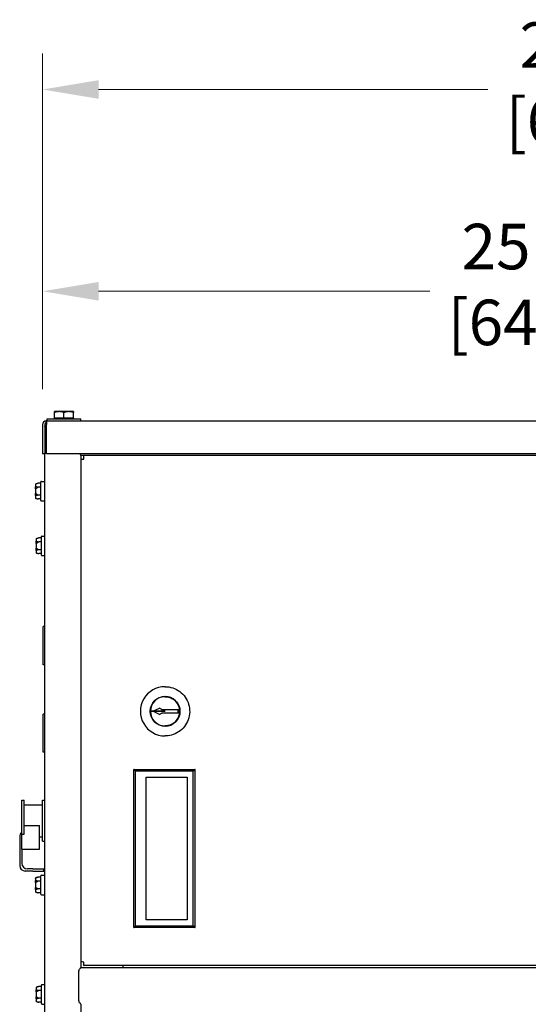
# Model space of a CAD drawing. Units: inches. Extents: x 5 to 216, y -1 to 148.
# Drawn here: x 107 to 119, y 68 to 90 of the extents above; entities that cross this region are included whole.
import ezdxf

# ---------------------------------------------------------------- set-up
doc = ezdxf.new("R2010")
doc.units = ezdxf.units.IN
doc.header["$LTSCALE"] = 13
doc.header["$MEASUREMENT"] = 0
for name, color, linetype, lineweight in [('Dimensions(ANSI)', 7, 'Continuous', 18), ('Visible Edges(ANSI)', 7, 'Continuous', 25), ('Visible Tangent Edges(ANSI)', 7, 'Continuous', 25)]:
    doc.layers.add(name, color=color, linetype=linetype, lineweight=lineweight)
doc.styles.add('MESTEK', font='arial.ttf')
doc.dimstyles.new('MESTEK FRACTIONS', dxfattribs={"dimscale": 13, "dimtxt": 0.08, "dimasz": 0.098425, "dimexe": 0.063, "dimexo": 0.0625, "dimgap": 0.031496, "dimtad": 0, "dimtih": 1, "dimtoh": 1, "dimdec": 5, "dimrnd": 1e-08, "dimzin": 1, "dimdsep": 46, "dimlunit": 5, "dimtxsty": 'MESTEK', "dimcen": 0.09, "dimdle": 0.393701, "dimclrd": 7, "dimclre": 7, "dimclrt": 7, "dimadec": 0, "dimazin": 0, "dimtfac": 1, "dimtofl": 0, "dimtmove": 0, "dimatfit": 3, "dimfxl": 0, "dimfrac": 2, "dimtolj": 1, "dimtzin": 0, "dimlwd": 15, "dimlwe": 15, "dimarcsym": 0})

# ---------------------------------------------------------------- blocks, each defined once
blk = doc.blocks.new('*D16')
at = {"layer": 'Defpoints', "color": 0, "linetype": 'Continuous'}
for p in [(133.153, 83.997), (107.97, 80.95), (133.153, 80.95)]:
    blk.add_point(p, dxfattribs=at)
at = {"layer": 'Dimensions(ANSI)', "color": 7, "linetype": 'Continuous', "lineweight": 15}
for p, q in [((107.97, 81.763), (107.97, 84.816)), ((133.153, 81.763), (133.153, 84.816)), ((109.25, 83.997), (116.809, 83.997)), ((131.873, 83.997), (124.314, 83.997))]:
    blk.add_line(p, q, dxfattribs=at)
at = {"layer": 'Dimensions(ANSI)', "color": 7, "linetype": 'Continuous'}
for points in [[(109.25, 84.21), (109.25, 83.784), (107.97, 83.997)], [(131.873, 84.21), (131.873, 83.784), (133.153, 83.997)]]:
    blk.add_solid(points, dxfattribs=at)
at = {"layer": 'Dimensions(ANSI)', "color": 7, "linetype": 'Continuous', "lineweight": 18, "insert": (117.219, 85.539), "char_height": 1.04, "attachment_point": 1, "style": 'MESTEK'}
blk.add_mtext('\\A1; 25 3/16 in\\P[640 mm]', dxfattribs=at)
blk = doc.blocks.new('*D17')
at = {"layer": 'Defpoints', "color": 0, "linetype": 'Continuous'}
for p in [(107.97, 88.608), (134.978, 82.366), (107.97, 80.95)]:
    blk.add_point(p, dxfattribs=at)
at = {"layer": 'Dimensions(ANSI)', "color": 7, "linetype": 'Continuous', "lineweight": 15}
for p, q in [((107.97, 81.763), (107.97, 89.427)), ((134.978, 83.178), (134.978, 89.427)), ((109.25, 88.608), (118.133, 88.608)), ((133.699, 88.608), (124.815, 88.608))]:
    blk.add_line(p, q, dxfattribs=at)
at = {"layer": 'Dimensions(ANSI)', "color": 7, "linetype": 'Continuous'}
for points in [[(109.25, 88.821), (109.25, 88.395), (107.97, 88.608)], [(133.699, 88.821), (133.699, 88.395), (134.978, 88.608)]]:
    blk.add_solid(points, dxfattribs=at)
at = {"layer": 'Dimensions(ANSI)', "color": 7, "linetype": 'Continuous', "lineweight": 18, "insert": (118.543, 90.143), "char_height": 1.04, "attachment_point": 1, "style": 'MESTEK'}
blk.add_mtext('\\A1; 27 in\\P[686 mm]', dxfattribs=at)

msp = doc.modelspace()

# ---------------------------------------------------------------- linework, layer by layer
at = {"layer": 'Visible Edges(ANSI)', "color": 7}
for p, q in [((108.3494823, 81.2460365), (108.2399823, 81.2460365)), ((108.2399823, 81.0993365), (108.2399823, 81.2264762)), ((108.5684823, 81.2460365), (108.3494823, 81.2460365)), ((108.4589823, 81.0993365), (108.4589823, 81.2264762)), ((108.6779823, 81.2460365), (108.5684823, 81.2460365)), ((108.6779823, 81.0993365), (108.6779823, 81.2264762)), ((108.0525823, 81.0326365), (108.058069, 81.0326365)), ((108.0525823, 80.9810365), (108.0525823, 81.0326365)), ((108.058069, 81.0326365), (108.058069, 80.9500365)), ((108.058069, 81.0326365), (133.0648956, 81.0326365)), ((108.0764823, 81.0830365), (108.8414823, 81.0830365)), ((108.0764823, 81.0330365), (108.0764823, 81.0830365)), ((108.0764823, 81.0330365), (108.8414823, 81.0330365)), ((108.3494823, 81.0993365), (108.2399823, 81.0993365)), ((108.2399823, 81.0993365), (108.2399823, 81.0830365)), ((108.3339823, 81.0330365), (108.3339823, 81.0326365)), ((108.4589823, 81.0993365), (108.3494823, 81.0993365)), ((108.5684823, 81.0993365), (108.4589823, 81.0993365)), ((108.6779823, 81.0993365), (108.5684823, 81.0993365)), ((108.5839823, 81.0330365), (108.5839823, 81.0326365)), ((108.6779823, 81.0993365), (108.6779823, 81.0830365)), ((108.8414823, 81.0330365), (108.8414823, 81.0830365)), ((107.9699823, 80.9500365), (107.9699823, 80.2826365)), ((108.0215823, 80.9500365), (108.0215823, 80.2826365)), ((108.058069, 80.8950365), (108.0215823, 80.8950365)), ((108.058069, 80.9810365), (108.0525823, 80.9810365)), ((108.058069, 80.2826365), (108.058069, 80.9500365)), ((108.0215823, 80.2826365), (107.9699823, 80.2826365)), ((108.0214823, 22.3360365), (108.0214823, 80.2826365)), ((133.0648956, 80.2826365), (108.058069, 80.2826365)), ((108.8271073, 80.2826365), (108.8271073, 80.2742468)), ((108.8424823, 80.2466866), (108.8424823, 68.5432013)), ((132.2804823, 80.2422865), (108.8424823, 80.2422865)), ((108.9150023, 80.2317653), (108.9150023, 80.2422865)), ((107.9419823, 79.6527865), (108.0089823, 79.6527865)), ((107.8094823, 79.5805483), (107.8094823, 79.5824267)), ((107.8094823, 79.5805483), (107.8094823, 79.525842)), ((107.8094823, 79.4844928), (107.8094823, 79.525842)), ((107.8094823, 79.4844928), (107.8094823, 79.3750803)), ((107.8187471, 79.5945008), (107.8719823, 79.6087651)), ((107.9294823, 79.6087651), (107.8719823, 79.6087651)), ((107.9294823, 79.5192758), (107.8719823, 79.5192758)), ((107.9294823, 79.2192865), (107.9294823, 79.6402865)), ((107.8094823, 79.333731), (107.8094823, 79.3750803)), ((107.8094823, 79.333731), (107.8094823, 79.2790248)), ((107.8094823, 79.2771464), (107.8094823, 79.2790248)), ((107.8187471, 79.2650723), (107.8719823, 79.250808)), ((107.9294823, 79.3402972), (107.8719823, 79.3402972)), ((107.9294823, 79.250808), (107.8719823, 79.250808)), ((107.9419823, 79.2067865), (108.0089823, 79.2067865)), ((107.8219823, 78.3305483), (107.8219823, 78.3324267)), ((107.8219823, 78.3305483), (107.8219823, 78.275842)), ((107.8312471, 78.3445008), (107.8844823, 78.3587651)), ((107.9419823, 78.3587651), (107.8844823, 78.3587651)), ((107.9419823, 77.9692865), (107.9419823, 78.3902865)), ((107.9544823, 78.4027865), (108.0214823, 78.4027865)), ((107.8219823, 78.2344928), (107.8219823, 78.275842)), ((107.8219823, 78.2344928), (107.8219823, 78.1250803)), ((107.8219823, 78.083731), (107.8219823, 78.1250803)), ((107.8219823, 78.083731), (107.8219823, 78.0290248)), ((107.9419823, 78.2692758), (107.8844823, 78.2692758)), ((107.9419823, 78.0902972), (107.8844823, 78.0902972)), ((107.8219823, 78.0271464), (107.8219823, 78.0290248)), ((107.8312471, 78.0150723), (107.8844823, 78.000808)), ((107.9419823, 78.000808), (107.8844823, 78.000808)), ((107.9544823, 77.9567865), (108.0214823, 77.9567865)), ((107.9814823, 75.4610365), (107.9814823, 76.3360365)), ((108.0214823, 76.3360365), (107.9814823, 76.3360365)), ((108.0214823, 75.4610365), (107.9814823, 75.4610365)), ((110.76672, 74.9610365), (110.7663696, 74.9610365)), ((110.7653117, 74.7355371), (110.7650299, 74.7355371)), ((110.7669083, 74.7325365), (110.7655932, 74.7325365)), ((107.9814823, 73.4610365), (107.9814823, 74.3360365)), ((108.0214823, 74.3360365), (107.9814823, 74.3360365)), ((110.4280329, 74.3988306), (110.4283147, 74.3988306)), ((110.4283147, 74.3982425), (110.4280329, 74.3982425)), ((110.4283147, 74.3988306), (110.456315, 74.3988062)), ((110.456315, 74.3982669), (110.4283147, 74.3982425)), ((110.4304701, 74.398828), (110.4307519, 74.398828)), ((110.4307519, 74.3982451), (110.4304701, 74.3982451)), ((110.4307519, 74.398828), (110.4557516, 74.3988062)), ((110.4557516, 74.3982669), (110.4307519, 74.3982451)), ((110.4315967, 74.398828), (110.4329118, 74.398828)), ((110.4565965, 74.3988062), (110.4315967, 74.398828)), ((110.4315967, 74.3982451), (110.4565965, 74.3982669)), ((110.4329118, 74.3982451), (110.4315967, 74.3982451)), ((110.4454681, 74.3988171), (110.4878794, 74.3987801)), ((110.4878794, 74.398293), (110.4454681, 74.398256)), ((110.4557516, 74.3988062), (110.4560331, 74.3988062)), ((110.5714686, 74.398705), (110.4557516, 74.3988059)), ((110.4557516, 74.3982671), (110.5714686, 74.3983681)), ((110.4560331, 74.3982669), (110.4557516, 74.3982669)), ((110.456315, 74.3988062), (110.4565965, 74.3988062)), ((110.4565965, 74.3982669), (110.456315, 74.3982669)), ((110.4873158, 74.3987801), (110.4878794, 74.3987801)), ((110.766401, 74.3985365), (110.4873158, 74.3987801)), ((110.4873158, 74.398293), (110.766401, 74.3985365)), ((110.4878794, 74.398293), (110.4873158, 74.398293)), ((110.4878794, 74.3987801), (110.6371356, 74.4727247)), ((110.6371356, 74.3243484), (110.4878794, 74.398293)), ((110.5702962, 74.398705), (110.6268239, 74.3986556)), ((110.5714686, 74.398705), (110.5702962, 74.398705)), ((110.6642952, 74.3984501), (110.5702962, 74.3983681)), ((110.5714686, 74.3983681), (110.5702962, 74.3983681)), ((110.6205695, 74.398412), (110.6205695, 74.3986611)), ((110.6261475, 74.3986562), (110.6261475, 74.3985365)), ((110.6268239, 74.3985365), (110.6261475, 74.3985365)), ((110.6268239, 74.3985365), (110.6268239, 74.3986556)), ((110.6268239, 74.3986556), (110.6642952, 74.3986229)), ((110.6642951, 74.3985365), (110.6268239, 74.3985365)), ((110.6914018, 74.4385365), (110.6368215, 74.4725691)), ((110.6368215, 74.324504), (110.6914018, 74.3585365)), ((110.6371356, 74.4727247), (110.6919654, 74.4385365)), ((110.6919654, 74.3585365), (110.6371356, 74.3243484)), ((110.6642952, 74.3986229), (110.666144, 74.3986229)), ((110.666144, 74.3984501), (110.6642952, 74.3984501)), ((110.666144, 74.3986229), (110.7651429, 74.3985365)), ((110.7651429, 74.3985365), (110.666144, 74.3984501)), ((110.6919654, 74.4385365), (110.6914018, 74.4385365)), ((110.6919654, 74.3585365), (110.6914018, 74.3585365)), ((110.6919654, 74.4385365), (111.0669616, 74.4385365)), ((111.0669616, 74.3585365), (110.6919654, 74.3585365)), ((110.766401, 74.3985365), (110.7651429, 74.3985365)), ((111.066398, 74.3585365), (111.066398, 74.4385365)), ((111.0669616, 74.4385365), (111.0669616, 74.3585365)), ((110.7653117, 74.061536), (110.7650299, 74.061536)), ((110.7669083, 74.0645365), (110.7655932, 74.0645365)), ((110.76672, 73.8360365), (110.7663696, 73.8360365)), ((108.0214823, 73.4610365), (107.9814823, 73.4610365)), ((110.0530402, 69.4564613), (110.0530402, 73.0706346)), ((110.0530407, 73.0706346), (110.0530434, 73.0706346)), ((110.0530407, 69.4564613), (110.0530407, 73.0706346)), ((111.2730258, 72.8934692), (111.2730258, 69.6336267)), ((107.4979823, 71.5886071), (107.4979823, 72.3660365)), ((107.4979823, 72.3660365), (107.5479823, 72.3660365)), ((107.5479823, 71.5886071), (107.5479823, 72.3660365)), ((107.5479823, 72.2647865), (107.9714823, 72.2647865)), ((107.9714823, 71.4310365), (107.9714823, 72.3660365)), ((107.9714823, 72.3660365), (108.0214823, 72.3660365)), ((107.5479823, 71.7906521), (107.8979823, 71.7906521)), ((107.8979823, 71.2485365), (107.8979823, 71.7906521)), ((107.4979823, 71.2485365), (107.4979823, 71.5886071)), ((107.4979823, 71.5886071), (107.5479823, 71.5886071)), ((107.4479823, 71.534245), (107.4479823, 70.8735365)), ((107.8979823, 71.5322865), (107.9714823, 71.5322865)), ((107.9714823, 71.4310365), (108.0214823, 71.4310365)), ((107.4979823, 71.2485365), (107.4979823, 70.9235365)), ((107.4979823, 71.2485365), (107.8979823, 71.2485365)), ((107.7479823, 70.7485365), (107.5729823, 70.7485365)), ((107.7479823, 70.7985365), (107.6229823, 70.7985365)), ((107.7479823, 70.7985365), (107.9979823, 70.7985365)), ((107.7479823, 70.7485365), (107.9979823, 70.7485365)), ((107.9419823, 70.6527865), (108.0089823, 70.6527865)), ((107.9979823, 70.7485365), (107.9979823, 70.7985365)), ((107.8094823, 70.5805483), (107.8094823, 70.5824267)), ((107.8094823, 70.5805483), (107.8094823, 70.525842)), ((107.8094823, 70.4844928), (107.8094823, 70.525842)), ((107.8094823, 70.4844928), (107.8094823, 70.3750803)), ((107.8187471, 70.5945008), (107.8719823, 70.6087651)), ((107.9294823, 70.6087651), (107.8719823, 70.6087651)), ((107.9294823, 70.5192758), (107.8719823, 70.5192758)), ((107.9294823, 70.2192865), (107.9294823, 70.6402865)), ((107.8094823, 70.333731), (107.8094823, 70.3750803)), ((107.8094823, 70.333731), (107.8094823, 70.2790248)), ((107.8094823, 70.2771464), (107.8094823, 70.2790248)), ((107.8187471, 70.2650723), (107.8719823, 70.250808)), ((107.9294823, 70.3402972), (107.8719823, 70.3402972)), ((107.9294823, 70.250808), (107.8719823, 70.250808)), ((107.9419823, 70.2067865), (108.0089823, 70.2067865)), ((110.0530434, 69.4564613), (110.0530407, 69.4564613)), ((108.7958573, 68.4840106), (108.7958573, 68.4622865)), ((108.7958573, 67.7837365), (108.7958573, 68.4622865)), ((108.8424823, 68.5448865), (132.2804823, 68.5448865)), ((108.9150023, 68.5860365), (108.9150023, 68.5965578)), ((108.9150023, 68.5860365), (108.9166026, 68.5860365)), ((132.1776927, 68.5860365), (108.9166026, 68.5860365)), ((109.8024823, 68.5860365), (109.8024823, 68.5448865)), ((107.8219823, 68.0805483), (107.8219823, 68.0824267)), ((107.8219823, 68.0805483), (107.8219823, 68.025842)), ((107.8219823, 67.9844928), (107.8219823, 68.025842)), ((107.8219823, 67.9844928), (107.8219823, 67.8750803)), ((107.8312471, 68.0945008), (107.8844823, 68.1087651)), ((107.9419823, 68.1087651), (107.8844823, 68.1087651)), ((107.9419823, 68.0192758), (107.8844823, 68.0192758)), ((107.9419823, 67.7192865), (107.9419823, 68.1402865)), ((107.9544823, 68.1527865), (108.0214823, 68.1527865)), ((107.8219823, 67.833731), (107.8219823, 67.8750803)), ((107.8219823, 67.833731), (107.8219823, 67.7790248)), ((107.8219823, 67.7771464), (107.8219823, 67.7790248)), ((107.8312471, 67.7650723), (107.8844823, 67.750808)), ((107.9419823, 67.8402972), (107.8844823, 67.8402972)), ((107.9419823, 67.750808), (107.8844823, 67.750808)), ((108.7958573, 67.7837365), (108.7958573, 67.7620125)), ((107.9544823, 67.7067865), (108.0214823, 67.7067865)), ((108.8424823, 67.7028218), (108.8424823, 67.5230754))]:
    msp.add_line(p, q, dxfattribs=at)
for centre, radius, start, end in [((108.0525823, 80.9500365), 0.0826, 90, 180), ((108.0525823, 80.9500365), 0.031, 90, 180), ((107.9419823, 79.6402865), 0.0125, 90, 180), ((108.0089823, 79.6402865), 0.0125, 0, 90), ((107.8219823, 79.5824267), 0.0125, 105, 180), ((107.8219823, 79.2771464), 0.0125, 180, 255), ((107.9419823, 79.2192865), 0.0125, 180, 270), ((108.0089823, 79.2192865), 0.0125, 270, 0), ((107.8344823, 78.3324267), 0.0125, 105, 180), ((107.9544823, 78.3902865), 0.0125, 90, 180), ((107.8344823, 78.0271464), 0.0125, 180, 255), ((107.9544823, 77.9692865), 0.0125, 180, 270), ((107.5729823, 71.534245), 0.125, 126.86989765, 180), ((107.6229823, 70.9235365), 0.125, 180, 270), ((107.5729823, 70.8735365), 0.125, 180, 270), ((107.9419823, 70.6402865), 0.0125, 90, 180), ((108.0089823, 70.6402865), 0.0125, 0, 90), ((107.8219823, 70.5824267), 0.0125, 105, 180), ((107.8219823, 70.2771464), 0.0125, 180, 255), ((107.9419823, 70.2192865), 0.0125, 180, 270), ((108.0089823, 70.2192865), 0.0125, 270, 0), ((107.8344823, 68.0824267), 0.0125, 105, 180), ((107.9544823, 68.1402865), 0.0125, 90, 180), ((107.8344823, 67.7771464), 0.0125, 180, 255), ((107.9544823, 67.7192865), 0.0125, 180, 270)]:
    msp.add_arc(centre, radius, start, end, dxfattribs=at)
for centre, major_axis, ratio, start_param, end_param in [((110.7663696, 74.3985365), (0, -0.5625), 0.9999898332, 3.1415926536, 6.2831853072), ((110.7650299, 74.3985365), (0, 0.3370005), 0.9999898332, 0, 1.5699236622), ((110.7653117, 74.3985365), (0, 0.3370005), 0.9999898332, 1.5716689914, 7.8531089693), ((110.7655932, 74.3985365), (0, 0.334), 0.9999898332, 0, 1.5699236622), ((110.7644384, 74.3985365), (0, 0.34025), 0.9999898332, 3.1453051436, 6.2794728171), ((110.7650299, 74.3985365), (0, -0.3370005), 0.9999898332, 4.713261645, 6.2831853072), ((110.7644091, 74.3985366), (0, 0.3339426), 0.9999898332, 1.5699214537, 1.5699236623), ((110.7644436, 74.3985365), (0, 0.3339771), 0.9999898332, 1.5716689914, 1.5716711998), ((110.7655932, 74.3985365), (0, -0.334), 0.9999898332, 4.713261645, 6.2831853072), ((110.4454117, 74.3988171), (-0.0125, 0.0000109), 0.00001, 4.7078772374, 6.2786711039), ((110.4454117, 74.398256), (-0.0125, -0.0000109), 0.00001, 0.0045083939, 1.5753056094), ((110.7644384, 74.3985365), (0, 0.19925), 0.9999898332, 1.5699235387, 1.5716691149), ((110.7632967, 74.3985365), (0, -0.1930026), 0.9999898332, 4.7115110146, 4.7115163157), ((110.7632964, 74.3985365), (0, -0.1930022), 0.9999898332, 4.713261645, 4.7132669462), ((110.7625862, 74.3985365), (0, 0.1215), 0.9999898332, 1.5707963268, 1.5716740763), ((110.7632941, 74.3985365), (0, 0.099), 0.9999898332, 1.5699236622, 1.5707963268)]:
    msp.add_ellipse(centre, major_axis=major_axis, ratio=ratio, start_param=start_param, end_param=end_param, dxfattribs=at)
msp.add_ellipse((110.7669647, 74.3985365), major_axis=(0, 0.34025), ratio=0.9999898332, dxfattribs=at)
for points, weights in [([(108.2399823, 81.2264762), (108.2399823, 81.2460365), (108.2399823, 81.2460365)], [1, 1.0379548493, 1]), ([(108.3494823, 81.2460365), (108.2986632, 81.2460365), (108.2399823, 81.2264762)], [1, 1.0379548493, 1]), ([(108.4589823, 81.2264762), (108.4003014, 81.2460365), (108.3494823, 81.2460365)], [1, 1.0379548493, 1]), ([(108.5684823, 81.2460365), (108.5176632, 81.2460365), (108.4589823, 81.2264762)], [1, 1.0379548493, 1]), ([(108.6779823, 81.2264762), (108.6193014, 81.2460365), (108.5684823, 81.2460365)], [1, 1.0379548493, 1]), ([(108.6779823, 81.2460365), (108.6779823, 81.2460365), (108.6779823, 81.2264762)], [1, 1.0379548493, 1]), ([(107.8719823, 79.6087651), (107.8416944, 79.6006495), (107.8219823, 79.5931414)], [1, 1.00557888429, 1.0028725317]), ([(107.8219823, 79.5348996), (107.8416944, 79.5273915), (107.8719823, 79.5192758)], [1.0028725317, 1.00557888429, 1]), ([(107.8719823, 79.5192758), (107.8416944, 79.5030446), (107.8219823, 79.4880284)], [1, 1.00557888429, 1.0028725317]), ([(107.8219823, 79.3715447), (107.8416944, 79.3565285), (107.8719823, 79.3402972)], [1.0028725317, 1.00557888429, 1]), ([(107.8719823, 79.3402972), (107.8416944, 79.3321816), (107.8219823, 79.3246735)], [1, 1.00557888429, 1.0028725317]), ([(107.8219823, 79.2664317), (107.8416944, 79.2589236), (107.8719823, 79.250808)], [1.0028725317, 1.00557888429, 1]), ([(107.8844823, 78.3587651), (107.8541944, 78.3506495), (107.8344823, 78.3431414)], [1, 1.00557888429, 1.0028725317]), ([(107.8344823, 78.2848996), (107.8541944, 78.2773915), (107.8844823, 78.2692758)], [1.0028725317, 1.00557888429, 1]), ([(107.8844823, 78.2692758), (107.8541944, 78.2530446), (107.8344823, 78.2380284)], [1, 1.00557888429, 1.0028725317]), ([(107.8344823, 78.1215447), (107.8541944, 78.1065285), (107.8844823, 78.0902972)], [1.0028725317, 1.00557888429, 1]), ([(107.8844823, 78.0902972), (107.8541944, 78.0821816), (107.8344823, 78.0746735)], [1, 1.00557888429, 1.0028725317]), ([(107.8344823, 78.0164317), (107.8541944, 78.0089236), (107.8844823, 78.000808)], [1.0028725317, 1.00557888429, 1]), ([(107.8719823, 70.6087651), (107.8416944, 70.6006495), (107.8219823, 70.5931414)], [1, 1.00557888429, 1.0028725317]), ([(107.8219823, 70.5348996), (107.8416944, 70.5273915), (107.8719823, 70.5192758)], [1.0028725317, 1.00557888429, 1]), ([(107.8719823, 70.5192758), (107.8416944, 70.5030446), (107.8219823, 70.4880284)], [1, 1.00557888429, 1.0028725317]), ([(107.8219823, 70.3715447), (107.8416944, 70.3565285), (107.8719823, 70.3402972)], [1.0028725317, 1.00557888429, 1]), ([(107.8719823, 70.3402972), (107.8416944, 70.3321816), (107.8219823, 70.3246735)], [1, 1.00557888429, 1.0028725317]), ([(107.8219823, 70.2664317), (107.8416944, 70.2589236), (107.8719823, 70.250808)], [1.0028725317, 1.00557888429, 1]), ([(107.8844823, 68.1087651), (107.8541944, 68.1006495), (107.8344823, 68.0931414)], [1, 1.00557888429, 1.0028725317]), ([(107.8344823, 68.0348996), (107.8541944, 68.0273915), (107.8844823, 68.0192758)], [1.0028725317, 1.00557888429, 1]), ([(107.8844823, 68.0192758), (107.8541944, 68.0030446), (107.8344823, 67.9880284)], [1, 1.00557888429, 1.0028725317]), ([(107.8344823, 67.8715447), (107.8541944, 67.8565285), (107.8844823, 67.8402972)], [1.0028725317, 1.00557888429, 1]), ([(107.8844823, 67.8402972), (107.8541944, 67.8321816), (107.8344823, 67.8246735)], [1, 1.00557888429, 1.0028725317]), ([(107.8344823, 67.7664317), (107.8541944, 67.7589236), (107.8844823, 67.750808)], [1.0028725317, 1.00557888429, 1])]:
    msp.add_rational_spline(points, weights, degree=2, dxfattribs=at)
for points, knots in [([(108.0215823, 80.8986683), (108.0219882, 80.9060326), (108.0236261, 80.9132859), (108.0297052, 80.9280785), (108.034498, 80.9353184), (108.0456546, 80.9466048), (108.0515777, 80.9508885), (108.058069, 80.95412)], [0.00924755759, 0.00924755759, 0.00924755759, 0.00924755759, 0.06561954212, 0.06561954212, 0.13120500229, 0.13120500229, 0.18663794403, 0.18663794403, 0.18663794403, 0.18663794403]), ([(108.058069, 80.8922128), (108.0518077, 80.8924826), (108.0460722, 80.8927512), (108.0349672, 80.8933537), (108.030091, 80.8936824), (108.025003, 80.8941847), (108.0236889, 80.8943548), (108.0221679, 80.8946491), (108.0217587, 80.8947727), (108.0215823, 80.8948963)], [0.07771674091, 0.07771674091, 0.07771674091, 0.07771674091, 0.1312050024, 0.1312050024, 0.19679044596, 0.19679044596, 0.23049478596, 0.23049478596, 0.2549579879, 0.2549579879, 0.2549579879, 0.2549579879]), ([(108.8428031, 80.1562451), (108.8516454, 80.1569179), (108.8640961, 80.1575908), (108.8787343, 80.1582637), (108.8890521, 80.158738), (108.900273, 80.1592123), (108.9114885, 80.1596865)], [0.58553453968, 0.58553453968, 0.58553453968, 0.58553453968, 1.16344983743, 1.16344983743, 1.16344983743, 1.57079632679, 1.57079632679, 1.57079632679, 1.57079632679]), ([(108.9114885, 80.1596865), (108.9128431, 80.1917202), (108.9141054, 80.2228369), (108.9153274, 80.2355278), (108.9157552, 80.2399712), (108.9161789, 80.2422865), (108.9166026, 80.2422865)], [0, 0, 0, 0, 1.1634498374, 1.1634498374, 1.1634498374, 1.5707963268, 1.5707963268, 1.5707963268, 1.5707963268]), ([(107.8187471, 79.5921017), (107.8171926, 79.5917039), (107.815737, 79.5910241), (107.8131601, 79.5891676), (107.8120697, 79.5880025), (107.8106772, 79.5857657), (107.8102409, 79.5847901), (107.8096466, 79.5827548), (107.8094917, 79.5817029), (107.8094824, 79.580613), (107.8094823, 79.5805807), (107.8094823, 79.5805483)], [-0.041817981586, -0.041817981586, -0.041817981586, -0.041817981586, -0.029535770432, -0.029535770432, -0.017076819662, -0.017076819662, -0.008548507537, -0.008548507537, 0, 0, 0.000261747042, 0.000261747042, 0.000261747042, 0.000261747042]), ([(107.8094823, 79.525842), (107.8094823, 79.5258682), (107.8094824, 79.5258943), (107.8094917, 79.5267735), (107.8096466, 79.5276231), (107.8102409, 79.529269), (107.8106772, 79.5300588), (107.8120697, 79.5318713), (107.8131601, 79.532817), (107.815737, 79.534325), (107.8171926, 79.5348779), (107.8187471, 79.5352015)], [-0.042056839243, -0.042056839243, -0.042056839243, -0.042056839243, -0.04179523458, -0.04179523458, -0.033251377027, -0.033251377027, -0.024727703901, -0.024727703901, -0.012275530211, -0.012275530211, 0, 0, 0, 0]), ([(107.8187471, 79.4866868), (107.8171926, 79.4866126), (107.815737, 79.4864856), (107.8131601, 79.4861372), (107.8120697, 79.4859177), (107.8106772, 79.4854935), (107.8102409, 79.4853077), (107.8096466, 79.4849182), (107.8094917, 79.4847159), (107.8094824, 79.4845053), (107.8094823, 79.484499), (107.8094823, 79.4844928)], [-0.041817981586, -0.041817981586, -0.041817981586, -0.041817981586, -0.029535770432, -0.029535770432, -0.017076819662, -0.017076819662, -0.008548507537, -0.008548507537, 0, 0, 0.000261747042, 0.000261747042, 0.000261747042, 0.000261747042]), ([(107.8219823, 79.5931414), (107.8216786, 79.5930257), (107.8213618, 79.5929096), (107.8206685, 79.5926683), (107.8202841, 79.5925418), (107.8195085, 79.5923062), (107.8191297, 79.5921997), (107.8187471, 79.5921017)], [0.2448896820539, 0.2448896820539, 0.2448896820539, 0.2448896820539, 0.2478201422614, 0.2478201422614, 0.2510713827274, 0.2510713827274, 0.2540930830766, 0.2540930830766, 0.2540930830766, 0.2540930830766]), ([(107.8187471, 79.5352015), (107.8190854, 79.5352719), (107.8194253, 79.5353088), (107.820379, 79.5353212), (107.8209645, 79.5352237), (107.8216702, 79.5350123), (107.8218275, 79.5349585), (107.8219823, 79.5348996)], [0.081975463922, 0.081975463922, 0.081975463922, 0.081975463922, 0.085450432636, 0.085450432636, 0.091702755944, 0.091702755944, 0.093530530017, 0.093530530017, 0.093530530017, 0.093530530017]), ([(107.8219823, 79.4880284), (107.8217042, 79.4878165), (107.8214155, 79.4876202), (107.8207402, 79.4872273), (107.8203418, 79.4870405), (107.8195374, 79.4867816), (107.8191444, 79.4867058), (107.8187471, 79.4866868)], [0.2462109542942, 0.2462109542942, 0.2462109542942, 0.2462109542942, 0.2488876494064, 0.2488876494064, 0.2522699193842, 0.2522699193842, 0.2554078134514, 0.2554078134514, 0.2554078134514, 0.2554078134514]), ([(107.8094823, 79.3750803), (107.8094823, 79.375074), (107.8094824, 79.3750678), (107.8094917, 79.3748571), (107.8096466, 79.3746549), (107.8102409, 79.3742654), (107.8106772, 79.3740796), (107.8120697, 79.3736553), (107.8131601, 79.3734359), (107.815737, 79.3730874), (107.8171926, 79.3729605), (107.8187471, 79.3728863)], [-0.042056839243, -0.042056839243, -0.042056839243, -0.042056839243, -0.04179523458, -0.04179523458, -0.033251377027, -0.033251377027, -0.024727703901, -0.024727703901, -0.012275530211, -0.012275530211, 0, 0, 0, 0]), ([(107.8187471, 79.3243716), (107.8171926, 79.3246952), (107.815737, 79.3252481), (107.8131601, 79.3267561), (107.8120697, 79.3277018), (107.8106772, 79.3295143), (107.8102409, 79.3303041), (107.8096466, 79.33195), (107.8094917, 79.3327996), (107.8094824, 79.3336788), (107.8094823, 79.3337049), (107.8094823, 79.333731)], [-0.041817981586, -0.041817981586, -0.041817981586, -0.041817981586, -0.029535770432, -0.029535770432, -0.017076819662, -0.017076819662, -0.008548507537, -0.008548507537, 0, 0, 0.000261747042, 0.000261747042, 0.000261747042, 0.000261747042]), ([(107.8094823, 79.2790248), (107.8094823, 79.2789924), (107.8094824, 79.27896), (107.8094917, 79.2778702), (107.8096466, 79.2768183), (107.8102409, 79.2747829), (107.8106772, 79.2738073), (107.8120697, 79.2715706), (107.8131601, 79.2704055), (107.815737, 79.268549), (107.8171926, 79.2678692), (107.8187471, 79.2674713)], [-0.042056839243, -0.042056839243, -0.042056839243, -0.042056839243, -0.04179523458, -0.04179523458, -0.033251377027, -0.033251377027, -0.024727703901, -0.024727703901, -0.012275530211, -0.012275530211, 0, 0, 0, 0]), ([(107.8187471, 79.3728863), (107.8190839, 79.3728702), (107.8194223, 79.372813), (107.8203733, 79.372542), (107.8209578, 79.3722477), (107.8216652, 79.3717787), (107.8218251, 79.3716645), (107.8219823, 79.3715447)], [0.081944231177, 0.081944231177, 0.081944231177, 0.081944231177, 0.085403982789, 0.085403982789, 0.091644734573, 0.091644734573, 0.093502732851, 0.093502732851, 0.093502732851, 0.093502732851]), ([(107.8219823, 79.3246735), (107.8216786, 79.3245578), (107.8213618, 79.3244608), (107.8206685, 79.324311), (107.8202841, 79.324263), (107.8195085, 79.3242564), (107.8191297, 79.3242919), (107.8187471, 79.3243716)], [0.2448896820541, 0.2448896820541, 0.2448896820541, 0.2448896820541, 0.2478201422615, 0.2478201422615, 0.2510713827276, 0.2510713827276, 0.2540930830768, 0.2540930830768, 0.2540930830768, 0.2540930830768]), ([(107.8187471, 79.2674713), (107.8190854, 79.2673847), (107.8194253, 79.2672903), (107.820379, 79.2670051), (107.8209645, 79.2668069), (107.8216702, 79.2665494), (107.8218275, 79.2664906), (107.8219823, 79.2664317)], [0.081975463922, 0.081975463922, 0.081975463922, 0.081975463922, 0.085450432636, 0.085450432636, 0.091702755945, 0.091702755945, 0.093530530017, 0.093530530017, 0.093530530017, 0.093530530017]), ([(107.8312471, 78.3421017), (107.8296926, 78.3417039), (107.828237, 78.3410241), (107.8256601, 78.3391676), (107.8245697, 78.3380025), (107.8231772, 78.3357657), (107.8227409, 78.3347901), (107.8221466, 78.3327548), (107.8219917, 78.3317029), (107.8219824, 78.330613), (107.8219823, 78.3305807), (107.8219823, 78.3305483)], [-0.041817981586, -0.041817981586, -0.041817981586, -0.041817981586, -0.029535770432, -0.029535770432, -0.017076819662, -0.017076819662, -0.008548507537, -0.008548507537, 0, 0, 0.000261747042, 0.000261747042, 0.000261747042, 0.000261747042]), ([(107.8344823, 78.3431414), (107.8341786, 78.3430257), (107.8338618, 78.3429096), (107.8331685, 78.3426683), (107.8327841, 78.3425418), (107.8320085, 78.3423062), (107.8316297, 78.3421997), (107.8312471, 78.3421017)], [0.2448896820539, 0.2448896820539, 0.2448896820539, 0.2448896820539, 0.2478201422614, 0.2478201422614, 0.2510713827274, 0.2510713827274, 0.2540930830766, 0.2540930830766, 0.2540930830766, 0.2540930830766]), ([(107.8219823, 78.275842), (107.8219823, 78.2758682), (107.8219824, 78.2758943), (107.8219917, 78.2767735), (107.8221466, 78.2776231), (107.8227409, 78.279269), (107.8231772, 78.2800588), (107.8245697, 78.2818713), (107.8256601, 78.282817), (107.828237, 78.284325), (107.8296926, 78.2848779), (107.8312471, 78.2852015)], [-0.042056839243, -0.042056839243, -0.042056839243, -0.042056839243, -0.04179523458, -0.04179523458, -0.033251377027, -0.033251377027, -0.024727703901, -0.024727703901, -0.012275530211, -0.012275530211, 0, 0, 0, 0]), ([(107.8312471, 78.2366868), (107.8296926, 78.2366126), (107.828237, 78.2364856), (107.8256601, 78.2361372), (107.8245697, 78.2359177), (107.8231772, 78.2354935), (107.8227409, 78.2353077), (107.8221466, 78.2349182), (107.8219917, 78.2347159), (107.8219824, 78.2345053), (107.8219823, 78.234499), (107.8219823, 78.2344928)], [-0.041817981586, -0.041817981586, -0.041817981586, -0.041817981586, -0.029535770432, -0.029535770432, -0.017076819662, -0.017076819662, -0.008548507537, -0.008548507537, 0, 0, 0.000261747042, 0.000261747042, 0.000261747042, 0.000261747042]), ([(107.8219823, 78.1250803), (107.8219823, 78.125074), (107.8219824, 78.1250678), (107.8219917, 78.1248571), (107.8221466, 78.1246549), (107.8227409, 78.1242654), (107.8231772, 78.1240796), (107.8245697, 78.1236553), (107.8256601, 78.1234359), (107.828237, 78.1230874), (107.8296926, 78.1229605), (107.8312471, 78.1228863)], [-0.042056839243, -0.042056839243, -0.042056839243, -0.042056839243, -0.04179523458, -0.04179523458, -0.033251377027, -0.033251377027, -0.024727703901, -0.024727703901, -0.012275530211, -0.012275530211, 0, 0, 0, 0]), ([(107.8312471, 78.0743716), (107.8296926, 78.0746952), (107.828237, 78.0752481), (107.8256601, 78.0767561), (107.8245697, 78.0777018), (107.8231772, 78.0795143), (107.8227409, 78.0803041), (107.8221466, 78.08195), (107.8219917, 78.0827996), (107.8219824, 78.0836788), (107.8219823, 78.0837049), (107.8219823, 78.083731)], [-0.041817981586, -0.041817981586, -0.041817981586, -0.041817981586, -0.029535770432, -0.029535770432, -0.017076819662, -0.017076819662, -0.008548507537, -0.008548507537, 0, 0, 0.000261747042, 0.000261747042, 0.000261747042, 0.000261747042]), ([(107.8312471, 78.2852015), (107.8315854, 78.2852719), (107.8319253, 78.2853088), (107.832879, 78.2853212), (107.8334645, 78.2852237), (107.8341702, 78.2850123), (107.8343275, 78.2849585), (107.8344823, 78.2848996)], [0.081975463922, 0.081975463922, 0.081975463922, 0.081975463922, 0.085450432636, 0.085450432636, 0.091702755944, 0.091702755944, 0.093530530017, 0.093530530017, 0.093530530017, 0.093530530017]), ([(107.8344823, 78.2380284), (107.8342042, 78.2378165), (107.8339155, 78.2376202), (107.8332402, 78.2372273), (107.8328418, 78.2370405), (107.8320374, 78.2367816), (107.8316444, 78.2367058), (107.8312471, 78.2366868)], [0.2462109542942, 0.2462109542942, 0.2462109542942, 0.2462109542942, 0.2488876494064, 0.2488876494064, 0.2522699193842, 0.2522699193842, 0.2554078134514, 0.2554078134514, 0.2554078134514, 0.2554078134514]), ([(107.8312471, 78.1228863), (107.8315839, 78.1228702), (107.8319223, 78.122813), (107.8328733, 78.122542), (107.8334578, 78.1222477), (107.8341652, 78.1217787), (107.8343251, 78.1216645), (107.8344823, 78.1215447)], [0.081944231177, 0.081944231177, 0.081944231177, 0.081944231177, 0.085403982789, 0.085403982789, 0.091644734573, 0.091644734573, 0.093502732851, 0.093502732851, 0.093502732851, 0.093502732851]), ([(107.8219823, 78.0290248), (107.8219823, 78.0289924), (107.8219824, 78.02896), (107.8219917, 78.0278702), (107.8221466, 78.0268183), (107.8227409, 78.0247829), (107.8231772, 78.0238073), (107.8245697, 78.0215706), (107.8256601, 78.0204055), (107.828237, 78.018549), (107.8296926, 78.0178692), (107.8312471, 78.0174713)], [-0.042056839243, -0.042056839243, -0.042056839243, -0.042056839243, -0.04179523458, -0.04179523458, -0.033251377027, -0.033251377027, -0.024727703901, -0.024727703901, -0.012275530211, -0.012275530211, 0, 0, 0, 0]), ([(107.8344823, 78.0746735), (107.8341786, 78.0745578), (107.8338618, 78.0744608), (107.8331685, 78.074311), (107.8327841, 78.074263), (107.8320085, 78.0742564), (107.8316297, 78.0742919), (107.8312471, 78.0743716)], [0.2448896820541, 0.2448896820541, 0.2448896820541, 0.2448896820541, 0.2478201422615, 0.2478201422615, 0.2510713827276, 0.2510713827276, 0.2540930830768, 0.2540930830768, 0.2540930830768, 0.2540930830768]), ([(107.8312471, 78.0174713), (107.8315854, 78.0173847), (107.8319253, 78.0172903), (107.832879, 78.0170051), (107.8334645, 78.0168069), (107.8341702, 78.0165494), (107.8343275, 78.0164906), (107.8344823, 78.0164317)], [0.081975463922, 0.081975463922, 0.081975463922, 0.081975463922, 0.085450432636, 0.085450432636, 0.091702755945, 0.091702755945, 0.093530530017, 0.093530530017, 0.093530530017, 0.093530530017]), ([(110.76672, 74.9610365), (110.8267194, 74.9610365), (110.8867084, 74.9513555), (111.0006155, 74.9136075), (111.0545138, 74.8855472), (111.1507643, 74.8138837), (111.1930998, 74.7702931), (111.2619215, 74.6719901), (111.2883958, 74.6172949), (111.3228013, 74.502333), (111.3307266, 74.4420863), (111.3272227, 74.3221375), (111.3157942, 74.2624561), (111.2747366, 74.1496987), (111.2451147, 74.0966421), (111.170672, 74.0025242), (111.1258642, 73.9614792), (111.0255946, 73.8955565), (110.9701501, 73.8706903), (110.8648125, 73.8424883), (110.8157682, 73.8360365), (110.76672, 73.8360365)], [4.7115163158, 4.7115163158, 4.7115163158, 4.7115163158, 5.0315161728, 5.0315161728, 5.3515160581, 5.3515160581, 5.6715160171, 5.6715160171, 5.991516066, 5.991516066, 6.3115161855, 6.3115161855, 6.6315163282, 6.6315163282, 6.9515164377, 6.9515164377, 7.2715164707, 7.2715164707, 7.591516414, 7.591516414, 7.8531089693, 7.8531089693, 7.8531089693, 7.8531089693]), ([(110.7669083, 74.7325365), (110.8025346, 74.7325365), (110.8381547, 74.7267881), (110.9057902, 74.7043742), (110.9377939, 74.6877126), (110.9949453, 74.6451605), (111.0200831, 74.6192774), (111.060948, 74.5609072), (111.0766678, 74.5284304), (111.0970971, 74.4601686), (111.1018029, 74.4243955), (111.0997224, 74.3531725), (111.0929364, 74.317735), (111.0685573, 74.2507821), (111.0509685, 74.2192783), (111.0067661, 74.1633932), (110.9801602, 74.1390216), (110.9206223, 74.0998782), (110.8877006, 74.0851132), (110.8251534, 74.0683674), (110.796032, 74.0645365), (110.7669083, 74.0645365)], [4.7115163158, 4.7115163158, 4.7115163158, 4.7115163158, 5.0315160768, 5.0315160768, 5.3515158851, 5.3515158851, 5.6715158166, 5.6715158166, 5.9915158984, 5.9915158984, 6.311516098, 6.311516098, 6.6315163366, 6.6315163366, 6.9515165196, 6.9515165196, 7.2715165746, 7.2715165746, 7.5915164799, 7.5915164799, 7.8531089693, 7.8531089693, 7.8531089693, 7.8531089693]), ([(107.8187471, 70.5921017), (107.8171926, 70.5917039), (107.815737, 70.5910241), (107.8131601, 70.5891676), (107.8120697, 70.5880025), (107.8106772, 70.5857657), (107.8102409, 70.5847901), (107.8096466, 70.5827548), (107.8094917, 70.5817029), (107.8094824, 70.580613), (107.8094823, 70.5805807), (107.8094823, 70.5805483)], [-0.041817981586, -0.041817981586, -0.041817981586, -0.041817981586, -0.029535770432, -0.029535770432, -0.017076819662, -0.017076819662, -0.008548507537, -0.008548507537, 0, 0, 0.000261747042, 0.000261747042, 0.000261747042, 0.000261747042]), ([(107.8094823, 70.525842), (107.8094823, 70.5258682), (107.8094824, 70.5258943), (107.8094917, 70.5267735), (107.8096466, 70.5276231), (107.8102409, 70.529269), (107.8106772, 70.5300588), (107.8120697, 70.5318713), (107.8131601, 70.532817), (107.815737, 70.534325), (107.8171926, 70.5348779), (107.8187471, 70.5352015)], [-0.042056839243, -0.042056839243, -0.042056839243, -0.042056839243, -0.04179523458, -0.04179523458, -0.033251377027, -0.033251377027, -0.024727703901, -0.024727703901, -0.012275530211, -0.012275530211, 0, 0, 0, 0]), ([(107.8187471, 70.4866868), (107.8171926, 70.4866126), (107.815737, 70.4864856), (107.8131601, 70.4861372), (107.8120697, 70.4859177), (107.8106772, 70.4854935), (107.8102409, 70.4853077), (107.8096466, 70.4849182), (107.8094917, 70.4847159), (107.8094824, 70.4845053), (107.8094823, 70.484499), (107.8094823, 70.4844928)], [-0.041817981586, -0.041817981586, -0.041817981586, -0.041817981586, -0.029535770432, -0.029535770432, -0.017076819662, -0.017076819662, -0.008548507537, -0.008548507537, 0, 0, 0.000261747042, 0.000261747042, 0.000261747042, 0.000261747042]), ([(107.8219823, 70.5931414), (107.8216786, 70.5930257), (107.8213618, 70.5929096), (107.8206685, 70.5926683), (107.8202841, 70.5925418), (107.8195085, 70.5923062), (107.8191297, 70.5921997), (107.8187471, 70.5921017)], [0.2448896820539, 0.2448896820539, 0.2448896820539, 0.2448896820539, 0.2478201422614, 0.2478201422614, 0.2510713827274, 0.2510713827274, 0.2540930830766, 0.2540930830766, 0.2540930830766, 0.2540930830766]), ([(107.8187471, 70.5352015), (107.8190854, 70.5352719), (107.8194253, 70.5353088), (107.820379, 70.5353212), (107.8209645, 70.5352237), (107.8216702, 70.5350123), (107.8218275, 70.5349585), (107.8219823, 70.5348996)], [0.081975463922, 0.081975463922, 0.081975463922, 0.081975463922, 0.085450432636, 0.085450432636, 0.091702755944, 0.091702755944, 0.093530530017, 0.093530530017, 0.093530530017, 0.093530530017]), ([(107.8219823, 70.4880284), (107.8217042, 70.4878165), (107.8214155, 70.4876202), (107.8207402, 70.4872273), (107.8203418, 70.4870405), (107.8195374, 70.4867816), (107.8191444, 70.4867058), (107.8187471, 70.4866868)], [0.2462109542942, 0.2462109542942, 0.2462109542942, 0.2462109542942, 0.2488876494064, 0.2488876494064, 0.2522699193842, 0.2522699193842, 0.2554078134514, 0.2554078134514, 0.2554078134514, 0.2554078134514]), ([(107.8094823, 70.3750803), (107.8094823, 70.375074), (107.8094824, 70.3750678), (107.8094917, 70.3748571), (107.8096466, 70.3746549), (107.8102409, 70.3742654), (107.8106772, 70.3740796), (107.8120697, 70.3736553), (107.8131601, 70.3734359), (107.815737, 70.3730874), (107.8171926, 70.3729605), (107.8187471, 70.3728863)], [-0.042056839243, -0.042056839243, -0.042056839243, -0.042056839243, -0.04179523458, -0.04179523458, -0.033251377027, -0.033251377027, -0.024727703901, -0.024727703901, -0.012275530211, -0.012275530211, 0, 0, 0, 0]), ([(107.8187471, 70.3243716), (107.8171926, 70.3246952), (107.815737, 70.3252481), (107.8131601, 70.3267561), (107.8120697, 70.3277018), (107.8106772, 70.3295143), (107.8102409, 70.3303041), (107.8096466, 70.33195), (107.8094917, 70.3327996), (107.8094824, 70.3336788), (107.8094823, 70.3337049), (107.8094823, 70.333731)], [-0.041817981586, -0.041817981586, -0.041817981586, -0.041817981586, -0.029535770432, -0.029535770432, -0.017076819662, -0.017076819662, -0.008548507537, -0.008548507537, 0, 0, 0.000261747042, 0.000261747042, 0.000261747042, 0.000261747042]), ([(107.8094823, 70.2790248), (107.8094823, 70.2789924), (107.8094824, 70.27896), (107.8094917, 70.2778702), (107.8096466, 70.2768183), (107.8102409, 70.2747829), (107.8106772, 70.2738073), (107.8120697, 70.2715706), (107.8131601, 70.2704055), (107.815737, 70.268549), (107.8171926, 70.2678692), (107.8187471, 70.2674713)], [-0.042056839243, -0.042056839243, -0.042056839243, -0.042056839243, -0.04179523458, -0.04179523458, -0.033251377027, -0.033251377027, -0.024727703901, -0.024727703901, -0.012275530211, -0.012275530211, 0, 0, 0, 0]), ([(107.8187471, 70.3728863), (107.8190839, 70.3728702), (107.8194223, 70.372813), (107.8203733, 70.372542), (107.8209578, 70.3722477), (107.8216652, 70.3717787), (107.8218251, 70.3716645), (107.8219823, 70.3715447)], [0.081944231177, 0.081944231177, 0.081944231177, 0.081944231177, 0.085403982789, 0.085403982789, 0.091644734573, 0.091644734573, 0.093502732851, 0.093502732851, 0.093502732851, 0.093502732851]), ([(107.8219823, 70.3246735), (107.8216786, 70.3245578), (107.8213618, 70.3244608), (107.8206685, 70.324311), (107.8202841, 70.324263), (107.8195085, 70.3242564), (107.8191297, 70.3242919), (107.8187471, 70.3243716)], [0.2448896820541, 0.2448896820541, 0.2448896820541, 0.2448896820541, 0.2478201422615, 0.2478201422615, 0.2510713827276, 0.2510713827276, 0.2540930830768, 0.2540930830768, 0.2540930830768, 0.2540930830768]), ([(107.8187471, 70.2674713), (107.8190854, 70.2673847), (107.8194253, 70.2672903), (107.820379, 70.2670051), (107.8209645, 70.2668069), (107.8216702, 70.2665494), (107.8218275, 70.2664906), (107.8219823, 70.2664317)], [0.081975463922, 0.081975463922, 0.081975463922, 0.081975463922, 0.085450432636, 0.085450432636, 0.091702755945, 0.091702755945, 0.093530530017, 0.093530530017, 0.093530530017, 0.093530530017]), ([(108.9166026, 68.5860365), (108.9153925, 68.5860365), (108.9141782, 68.6065), (108.9128808, 68.6359125), (108.9124266, 68.6462104), (108.9119627, 68.6574209), (108.9114885, 68.6686365)], [0, 0, 0, 0, 1.1634498374, 1.1634498374, 1.1634498374, 1.5707963268, 1.5707963268, 1.5707963268, 1.5707963268]), ([(107.8312471, 68.0921017), (107.8296926, 68.0917039), (107.828237, 68.0910241), (107.8256601, 68.0891676), (107.8245697, 68.0880025), (107.8231772, 68.0857657), (107.8227409, 68.0847901), (107.8221466, 68.0827548), (107.8219917, 68.0817029), (107.8219824, 68.080613), (107.8219823, 68.0805807), (107.8219823, 68.0805483)], [-0.041817981586, -0.041817981586, -0.041817981586, -0.041817981586, -0.029535770432, -0.029535770432, -0.017076819662, -0.017076819662, -0.008548507537, -0.008548507537, 0, 0, 0.000261747042, 0.000261747042, 0.000261747042, 0.000261747042]), ([(107.8219823, 68.025842), (107.8219823, 68.0258682), (107.8219824, 68.0258943), (107.8219917, 68.0267735), (107.8221466, 68.0276231), (107.8227409, 68.029269), (107.8231772, 68.0300588), (107.8245697, 68.0318713), (107.8256601, 68.032817), (107.828237, 68.034325), (107.8296926, 68.0348779), (107.8312471, 68.0352015)], [-0.042056839243, -0.042056839243, -0.042056839243, -0.042056839243, -0.04179523458, -0.04179523458, -0.033251377027, -0.033251377027, -0.024727703901, -0.024727703901, -0.012275530211, -0.012275530211, 0, 0, 0, 0]), ([(107.8312471, 67.9866868), (107.8296926, 67.9866126), (107.828237, 67.9864856), (107.8256601, 67.9861372), (107.8245697, 67.9859177), (107.8231772, 67.9854935), (107.8227409, 67.9853077), (107.8221466, 67.9849182), (107.8219917, 67.9847159), (107.8219824, 67.9845053), (107.8219823, 67.984499), (107.8219823, 67.9844928)], [-0.041817981586, -0.041817981586, -0.041817981586, -0.041817981586, -0.029535770432, -0.029535770432, -0.017076819662, -0.017076819662, -0.008548507537, -0.008548507537, 0, 0, 0.000261747042, 0.000261747042, 0.000261747042, 0.000261747042]), ([(107.8344823, 68.0931414), (107.8341786, 68.0930257), (107.8338618, 68.0929096), (107.8331685, 68.0926683), (107.8327841, 68.0925418), (107.8320085, 68.0923062), (107.8316297, 68.0921997), (107.8312471, 68.0921017)], [0.2448896820539, 0.2448896820539, 0.2448896820539, 0.2448896820539, 0.2478201422614, 0.2478201422614, 0.2510713827274, 0.2510713827274, 0.2540930830766, 0.2540930830766, 0.2540930830766, 0.2540930830766]), ([(107.8312471, 68.0352015), (107.8315854, 68.0352719), (107.8319253, 68.0353088), (107.832879, 68.0353212), (107.8334645, 68.0352237), (107.8341702, 68.0350123), (107.8343275, 68.0349585), (107.8344823, 68.0348996)], [0.081975463922, 0.081975463922, 0.081975463922, 0.081975463922, 0.085450432636, 0.085450432636, 0.091702755944, 0.091702755944, 0.093530530017, 0.093530530017, 0.093530530017, 0.093530530017]), ([(107.8344823, 67.9880284), (107.8342042, 67.9878165), (107.8339155, 67.9876202), (107.8332402, 67.9872273), (107.8328418, 67.9870405), (107.8320374, 67.9867816), (107.8316444, 67.9867058), (107.8312471, 67.9866868)], [0.2462109542942, 0.2462109542942, 0.2462109542942, 0.2462109542942, 0.2488876494064, 0.2488876494064, 0.2522699193842, 0.2522699193842, 0.2554078134514, 0.2554078134514, 0.2554078134514, 0.2554078134514]), ([(107.8219823, 67.8750803), (107.8219823, 67.875074), (107.8219824, 67.8750678), (107.8219917, 67.8748571), (107.8221466, 67.8746549), (107.8227409, 67.8742654), (107.8231772, 67.8740796), (107.8245697, 67.8736553), (107.8256601, 67.8734359), (107.828237, 67.8730874), (107.8296926, 67.8729605), (107.8312471, 67.8728863)], [-0.042056839243, -0.042056839243, -0.042056839243, -0.042056839243, -0.04179523458, -0.04179523458, -0.033251377027, -0.033251377027, -0.024727703901, -0.024727703901, -0.012275530211, -0.012275530211, 0, 0, 0, 0]), ([(107.8312471, 67.8243716), (107.8296926, 67.8246952), (107.828237, 67.8252481), (107.8256601, 67.8267561), (107.8245697, 67.8277018), (107.8231772, 67.8295143), (107.8227409, 67.8303041), (107.8221466, 67.83195), (107.8219917, 67.8327996), (107.8219824, 67.8336788), (107.8219823, 67.8337049), (107.8219823, 67.833731)], [-0.041817981586, -0.041817981586, -0.041817981586, -0.041817981586, -0.029535770432, -0.029535770432, -0.017076819662, -0.017076819662, -0.008548507537, -0.008548507537, 0, 0, 0.000261747042, 0.000261747042, 0.000261747042, 0.000261747042]), ([(107.8219823, 67.7790248), (107.8219823, 67.7789924), (107.8219824, 67.77896), (107.8219917, 67.7778702), (107.8221466, 67.7768183), (107.8227409, 67.7747829), (107.8231772, 67.7738073), (107.8245697, 67.7715706), (107.8256601, 67.7704055), (107.828237, 67.768549), (107.8296926, 67.7678692), (107.8312471, 67.7674713)], [-0.042056839243, -0.042056839243, -0.042056839243, -0.042056839243, -0.04179523458, -0.04179523458, -0.033251377027, -0.033251377027, -0.024727703901, -0.024727703901, -0.012275530211, -0.012275530211, 0, 0, 0, 0]), ([(107.8312471, 67.8728863), (107.8315839, 67.8728702), (107.8319223, 67.872813), (107.8328733, 67.872542), (107.8334578, 67.8722477), (107.8341652, 67.8717787), (107.8343251, 67.8716645), (107.8344823, 67.8715447)], [0.081944231177, 0.081944231177, 0.081944231177, 0.081944231177, 0.085403982789, 0.085403982789, 0.091644734573, 0.091644734573, 0.093502732851, 0.093502732851, 0.093502732851, 0.093502732851]), ([(107.8344823, 67.8246735), (107.8341786, 67.8245578), (107.8338618, 67.8244608), (107.8331685, 67.824311), (107.8327841, 67.824263), (107.8320085, 67.8242564), (107.8316297, 67.8242919), (107.8312471, 67.8243716)], [0.2448896820541, 0.2448896820541, 0.2448896820541, 0.2448896820541, 0.2478201422615, 0.2478201422615, 0.2510713827276, 0.2510713827276, 0.2540930830768, 0.2540930830768, 0.2540930830768, 0.2540930830768]), ([(107.8312471, 67.7674713), (107.8315854, 67.7673847), (107.8319253, 67.7672903), (107.832879, 67.7670051), (107.8334645, 67.7668069), (107.8341702, 67.7665494), (107.8343275, 67.7664906), (107.8344823, 67.7664317)], [0.081975463922, 0.081975463922, 0.081975463922, 0.081975463922, 0.085450432636, 0.085450432636, 0.091702755945, 0.091702755945, 0.093530530017, 0.093530530017, 0.093530530017, 0.093530530017])]:
    msp.add_open_spline(points, degree=3, knots=knots, dxfattribs=at)
for points, degree in [([(110.053221, 73.0706346), (110.0530434, 73.0706346)], 1), ([(110.0530434, 69.4564613), (110.0530434, 73.0706346)], 1), ([(110.053221, 73.0706346), (111.4508445, 73.0706346)], 1), ([(110.0927682, 73.0312645), (110.053221, 73.0706346)], 1), ([(110.053221, 69.4564613), (110.053221, 73.0706346)], 1), ([(111.4116524, 73.0312645), (110.0927682, 73.0312645)], 1), ([(110.0927682, 69.4958314), (110.0927682, 73.0312645)], 1), ([(111.4508445, 73.0706346), (111.4116524, 73.0312645)], 1), ([(111.4116524, 69.4958314), (111.4116524, 73.0312645)], 1), ([(111.4508445, 69.4564613), (111.4508445, 73.0706346)], 1), ([(110.3337588, 69.6336267), (110.3337588, 72.8934692)], 1), ([(110.3337588, 72.8934692), (111.2742172, 72.8934692)], 1), ([(111.2738621, 72.8934692), (111.2738621, 69.6336267)], 1), ([(111.2742172, 72.8934692), (111.2742172, 69.6336267)], 1), ([(111.2742172, 69.6336267), (110.3337588, 69.6336267)], 1), ([(110.0530434, 69.4564613), (110.053221, 69.4564613)], 1), ([(110.053221, 69.4564613), (110.0927682, 69.4958314)], 1), ([(111.4508445, 69.4564613), (110.053221, 69.4564613)], 1), ([(110.0927682, 69.4958314), (111.4116524, 69.4958314)], 1), ([(111.4116524, 69.4958314), (111.4508445, 69.4564613)], 1), ([(108.9114885, 68.6686365), (108.8843612, 68.6697837), (108.8578253, 68.6709309), (108.8425456, 68.672078)], 3)]:
    msp.add_open_spline(points, degree=degree, dxfattribs=at)
at = {"layer": 'Visible Tangent Edges(ANSI)', "color": 7}
for points, knots in [([(108.8424823, 80.2466866), (108.8424823, 80.24938), (108.8407547, 80.2534843), (108.8349965, 80.263242), (108.8311669, 80.2687489), (108.8271073, 80.2742468)], [0.84930576303, 0.84930576303, 0.84930576303, 0.84930576303, 0.91735871015, 0.91735871015, 0.98048178415, 0.98048178415, 0.98048178415, 0.98048178415]), ([(108.7958573, 68.4840106), (108.798194, 68.486643), (108.8005176, 68.4892676), (108.8114794, 68.5016998), (108.8196373, 68.5111035), (108.8306011, 68.524377), (108.8348316, 68.5297175), (108.8407843, 68.5382723), (108.8424823, 68.5414724), (108.8424823, 68.5432013)], [0.07122662992, 0.07122662992, 0.07122662992, 0.07122662992, 0.09675125456, 0.09675125456, 0.19350250913, 0.19350250913, 0.25905744226, 0.25905744226, 0.32461237538, 0.32461237538, 0.32461237538, 0.32461237538]), ([(108.8424823, 67.7028218), (108.8424823, 67.7045507), (108.8407843, 67.7077508), (108.8348316, 67.7163055), (108.8306011, 67.7216461), (108.8196373, 67.7349196), (108.8114794, 67.7443233), (108.8005176, 67.7567555), (108.798194, 67.7593801), (108.7958573, 67.7620125)], [0.84308019725, 0.84308019725, 0.84308019725, 0.84308019725, 0.90863513038, 0.90863513038, 0.97419006351, 0.97419006351, 1.07094131807, 1.07094131807, 1.09646594271, 1.09646594271, 1.09646594271, 1.09646594271])]:
    msp.add_open_spline(points, degree=3, knots=knots, dxfattribs=at)

# ---------------------------------------------------------------- dimensions: what is measured, and where the dimension line sits
at = {"layer": 'Dimensions(ANSI)', "color": 7, "linetype": 'Continuous', "lineweight": 18}
for base, p1, p2, text, picture, middle in [((107.9699822997, 88.6080233803), (134.9782072997, 82.3655394536), (107.9699822997, 80.9500365405), ' <> in\\X[686 mm]', '*D17', (121.4740947997, 88.6080233803)), ((133.1529823, 83.9972015), (107.9699823, 80.9500365), (133.1529823, 80.9500365), ' <> in\\X[640 mm]', '*D16', (120.5614823, 83.9972015))]:
    dim = msp.add_linear_dim(base=base, p1=p1, p2=p2, angle=180, text=text, dimstyle='MESTEK FRACTIONS', override={"dimtih": 0, "dimtoh": 0, "dimdec": 5, "dimpost": '', "dimtp": 0, "dimtm": 0, "dimtdec": 2, "dimatfit": 1, "dimtvp": -0.25}, dxfattribs=at)
    dim.commit()
    dim.dimension.update_dxf_attribs({"geometry": picture, "text_midpoint": middle, "dimtype": 160})

doc.saveas('drawing.dxf')
